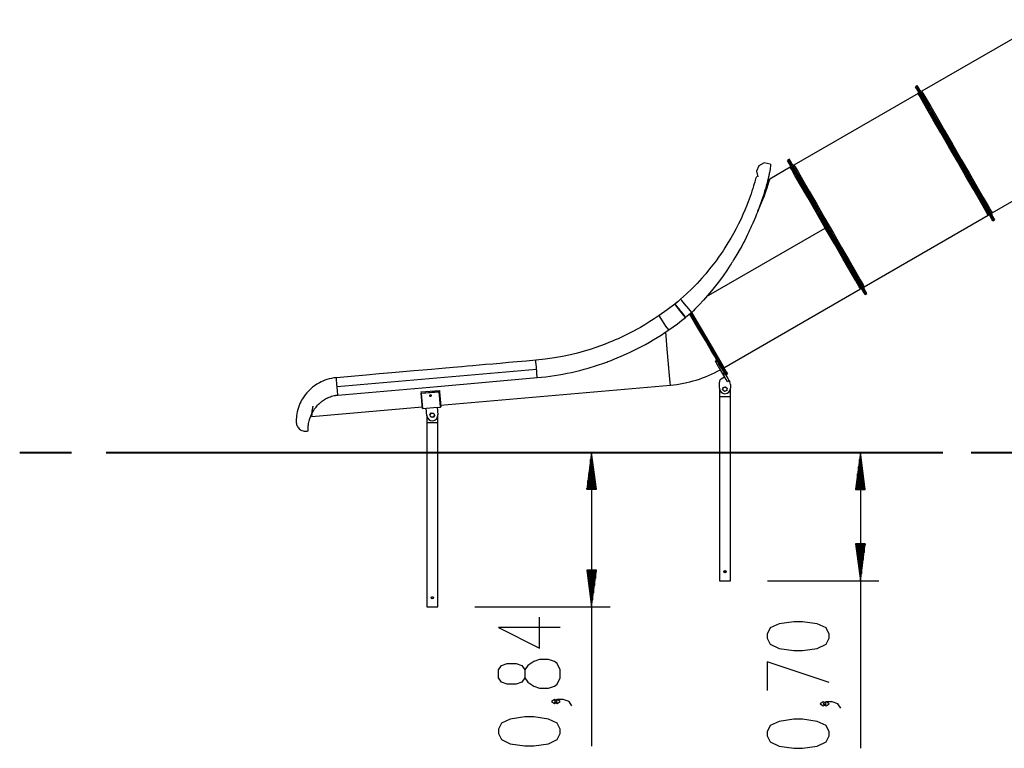
# Model space of a CAD drawing. Units: inches. Extents: x 216 to 378, y 130 to 290.
# Drawn here: x 216 to 269, y 226 to 266 of the extents above; entities that cross this region are included whole.
import ezdxf

# ---------------------------------------------------------------- set-up
doc = ezdxf.new("R2010")
doc.units = ezdxf.units.IN
doc.header["$MEASUREMENT"] = 0
doc.layers.add('Ebene 1', color=7, linetype='Continuous')

# ---------------------------------------------------------------- blocks, each defined once
blk = doc.blocks.new('block 2')
at = {"layer": 'Ebene 1', "color": 179, "lineweight": 25, "true_color": 0x1a171b}
for points in [[(271.722, 265.972), (265.002, 262.091)], [(264.794, 261.971), (258.073, 258.091)], [(264.703, 262.369), (264.651, 262.339)], [(266.751, 258.702), (266.283, 259.511), (265.84, 260.28), (265.442, 260.97), (265.109, 261.546), (264.859, 261.979), (264.703, 262.248), (264.651, 262.339)], [(264.755, 262.399), (264.703, 262.369)], [(266.803, 258.732), (266.336, 259.541), (265.892, 260.31), (265.493, 261), (265.161, 261.576), (264.911, 262.009), (264.755, 262.278), (264.703, 262.369)], [(266.803, 258.732), (266.336, 259.541), (265.892, 260.31), (265.493, 261), (265.161, 261.576), (264.911, 262.009), (264.755, 262.278), (264.703, 262.369)], [(266.855, 258.762), (266.387, 259.571), (265.944, 260.34), (265.546, 261.029), (265.213, 261.606), (264.963, 262.039), (264.808, 262.308), (264.755, 262.399)], [(268.604, 255.372), (268.548, 255.468), (268.386, 255.75), (268.125, 256.202), (267.781, 256.798), (267.374, 257.502), (266.928, 258.274), (266.469, 259.069), (266.023, 259.842), (265.617, 260.546), (265.273, 261.142), (265.012, 261.594), (264.849, 261.875), (264.794, 261.971)], [(265.002, 262.091), (265.057, 261.995), (265.22, 261.714), (265.481, 261.262), (265.825, 260.666), (266.231, 259.962), (266.677, 259.189), (267.136, 258.394), (267.582, 257.622), (267.989, 256.917), (268.333, 256.322), (268.594, 255.87), (268.756, 255.588), (268.811, 255.492)], [(268.811, 255.492), (275.497, 259.352)], [(257.775, 258.369), (257.723, 258.339)], [(259.823, 254.702), (259.355, 255.511), (258.912, 256.28), (258.513, 256.97), (258.181, 257.545), (257.931, 257.979), (257.775, 258.248), (257.723, 258.339)], [(257.826, 258.399), (257.775, 258.369)], [(259.875, 254.732), (259.407, 255.541), (258.964, 256.31), (258.565, 257), (258.233, 257.575), (257.982, 258.009), (257.827, 258.278), (257.775, 258.369)], [(259.927, 254.762), (259.459, 255.571), (259.015, 256.34), (258.617, 257.03), (258.285, 257.605), (258.035, 258.039), (257.879, 258.308), (257.826, 258.399)], [(268.851, 255.064), (268.798, 255.156), (268.643, 255.425), (268.392, 255.858), (268.06, 256.434), (267.662, 257.123), (267.218, 257.893), (266.751, 258.702)], [(268.903, 255.094), (268.85, 255.186), (268.695, 255.455), (268.445, 255.888), (268.112, 256.464), (267.714, 257.153), (267.27, 257.923), (266.803, 258.732)], [(268.903, 255.094), (268.85, 255.186), (268.695, 255.455), (268.445, 255.888), (268.112, 256.464), (267.714, 257.153), (267.27, 257.923), (266.803, 258.732)], [(268.955, 255.124), (268.902, 255.216), (268.747, 255.485), (268.497, 255.918), (268.164, 256.494), (267.766, 257.184), (267.322, 257.953), (266.855, 258.762)], [(256.787, 258.145), (256.788, 258.145), (256.788, 258.145), (256.796, 258.13), (256.801, 258.102), (256.801, 258.093), (256.802, 258.083), (256.802, 258.077), (256.802, 258.072), (256.801, 258.066), (256.801, 258.061), (256.8, 258.035), (256.797, 258.007), (256.79, 257.941), (256.778, 257.864), (256.764, 257.777), (256.745, 257.681), (256.734, 257.628), (256.723, 257.574), (256.72, 257.56), (256.716, 257.546), (256.713, 257.532), (256.71, 257.517), (256.704, 257.488), (256.696, 257.459), (256.668, 257.337), (256.636, 257.21), (256.601, 257.076), (256.563, 256.938), (256.543, 256.867), (256.522, 256.795), (256.511, 256.759), (256.5, 256.722), (256.495, 256.704), (256.489, 256.685), (256.483, 256.667), (256.478, 256.648), (256.432, 256.499), (256.383, 256.347), (256.332, 256.195), (256.279, 256.042), (256.224, 255.887), (256.167, 255.732), (256.108, 255.575), (256.046, 255.419), (255.982, 255.262), (255.917, 255.104), (255.849, 254.946), (255.779, 254.787), (255.761, 254.748), (255.743, 254.708), (255.725, 254.669), (255.707, 254.629), (255.67, 254.55), (255.633, 254.472), (255.558, 254.315), (255.481, 254.16), (255.402, 254.005), (255.321, 253.851), (255.24, 253.698), (255.155, 253.546), (254.983, 253.246), (254.804, 252.948), (254.781, 252.912), (254.758, 252.875), (254.736, 252.838), (254.712, 252.801), (254.666, 252.728), (254.619, 252.656), (254.524, 252.511), (254.428, 252.368), (254.232, 252.087), (254.03, 251.812), (253.823, 251.542), (253.611, 251.276), (253.394, 251.017), (253.171, 250.763), (252.942, 250.514), (252.708, 250.269), (252.624, 250.184), (252.537, 250.098)], [(256.787, 258.145), (256.46, 258.206), (256.167, 258.049), (256.039, 257.756), (256.116, 257.442)], [(257.866, 257.971), (256.757, 257.331)], [(259.771, 254.672), (259.278, 255.526), (258.818, 256.322), (258.424, 257.005), (258.121, 257.529), (257.931, 257.859), (257.866, 257.971)], [(258.073, 258.091), (258.129, 257.996), (258.292, 257.713), (258.553, 257.261), (258.897, 256.666), (259.303, 255.962), (259.749, 255.19), (260.208, 254.394), (260.654, 253.622), (261.061, 252.917), (261.404, 252.322), (261.665, 251.87), (261.828, 251.588), (261.883, 251.492)], [(256.042, 257.46), (256.033, 257.453), (256.015, 257.411), (255.996, 257.344), (255.972, 257.261), (255.945, 257.165), (255.917, 257.067), (255.886, 256.959), (255.843, 256.82), (255.795, 256.669), (255.749, 256.528), (255.698, 256.381), (255.647, 256.237), (255.592, 256.089), (255.504, 255.864), (255.409, 255.634), (255.309, 255.404), (255.202, 255.172), (255.069, 254.897), (254.928, 254.62), (254.794, 254.373), (254.654, 254.127), (254.497, 253.863), (254.332, 253.602), (254.229, 253.445), (254.124, 253.289), (253.989, 253.095), (253.85, 252.903), (253.678, 252.676), (253.503, 252.453), (253.292, 252.197), (253.074, 251.947), (252.819, 251.667), (252.555, 251.395), (252.248, 251.097), (251.932, 250.808)], [(256.116, 255.594), (256.12, 255.602), (256.149, 255.668), (256.177, 255.733), (256.204, 255.797), (256.232, 255.861), (256.258, 255.925), (256.284, 255.988), (256.29, 256.004), (256.297, 256.02), (256.303, 256.035), (256.309, 256.051), (256.322, 256.082), (256.334, 256.112), (256.358, 256.173), (256.381, 256.233), (256.404, 256.292), (256.426, 256.35), (256.447, 256.406), (256.468, 256.462), (256.488, 256.516), (256.507, 256.569), (256.525, 256.622), (256.543, 256.672), (256.561, 256.722), (256.577, 256.77), (256.581, 256.782), (256.585, 256.794), (256.589, 256.805), (256.593, 256.817), (256.601, 256.839), (256.609, 256.862), (256.623, 256.905), (256.637, 256.946), (256.65, 256.986), (256.662, 257.024), (256.673, 257.06), (256.684, 257.093), (256.694, 257.125), (256.703, 257.155), (256.712, 257.182), (256.72, 257.208), (256.721, 257.211), (256.722, 257.214), (256.723, 257.217), (256.723, 257.22), (256.725, 257.226), (256.727, 257.231), (256.73, 257.242), (256.733, 257.252), (256.739, 257.271), (256.744, 257.287), (256.748, 257.301), (256.751, 257.312), (256.754, 257.32), (256.756, 257.326), (256.756, 257.329), (256.757, 257.33), (256.757, 257.331), (256.757, 257.331), (256.757, 257.331)], [(256.757, 257.331), (256.755, 257.325), (256.75, 257.308), (256.748, 257.302), (256.747, 257.295), (256.746, 257.292), (256.745, 257.288), (256.743, 257.284), (256.742, 257.28), (256.737, 257.263), (256.731, 257.243), (256.716, 257.196), (256.699, 257.141), (256.678, 257.077), (256.655, 257.004), (256.642, 256.965), (256.628, 256.924), (256.624, 256.913), (256.621, 256.902), (256.617, 256.891), (256.614, 256.88), (256.606, 256.858), (256.598, 256.835), (256.566, 256.741), (256.531, 256.641), (256.493, 256.536), (256.452, 256.425), (256.431, 256.368), (256.408, 256.31), (256.397, 256.281), (256.385, 256.251), (256.38, 256.236), (256.374, 256.221), (256.368, 256.206), (256.362, 256.19), (256.313, 256.068), (256.262, 255.943), (256.209, 255.816), (256.153, 255.688), (256.127, 255.628)], [(256.757, 257.331), (256.643, 257.285)], [(261.883, 251.492), (268.604, 255.372)], [(268.851, 255.064), (268.903, 255.094)], [(268.903, 255.094), (268.955, 255.124)], [(253.337, 250.957), (259.771, 254.672)], [(261.676, 251.372), (261.611, 251.485), (261.421, 251.814), (261.118, 252.339), (260.723, 253.022), (260.264, 253.818), (259.771, 254.672)], [(261.923, 251.064), (261.87, 251.156), (261.715, 251.425), (261.465, 251.858), (261.132, 252.434), (260.734, 253.124), (260.29, 253.893), (259.823, 254.702)], [(261.174, 252.481), (260.778, 253.166), (260.338, 253.929), (259.875, 254.732)], [(262.027, 251.125), (261.974, 251.216), (261.818, 251.485), (261.568, 251.918), (261.236, 252.494), (260.838, 253.184), (260.394, 253.952), (259.927, 254.762)], [(261.975, 251.095), (261.921, 251.187), (261.764, 251.459), (261.511, 251.898), (261.174, 252.481)], [(254.277, 247.101), (261.676, 251.372)], [(251.932, 250.808), (251.79, 250.694), (251.647, 250.58), (251.592, 250.536)], [(251.932, 250.808), (251.776, 250.679), (251.619, 250.549)], [(252.537, 250.098), (252.367, 250.297), (252.145, 250.558), (251.992, 250.739), (251.932, 250.808)], [(261.923, 251.064), (261.975, 251.095)], [(261.975, 251.095), (262.027, 251.125)], [(251.614, 250.554), (251.194, 250.241), (250.774, 249.929)], [(252.203, 249.821), (252.192, 249.834), (252.181, 249.848), (252.169, 249.864), (252.155, 249.88), (252.14, 249.899), (252.124, 249.919), (252.108, 249.94), (252.09, 249.962), (252.071, 249.985), (252.052, 250.009), (252.032, 250.034), (252.012, 250.06), (251.991, 250.086), (251.97, 250.112), (251.949, 250.137), (251.928, 250.164), (251.908, 250.189), (251.887, 250.214), (251.868, 250.238), (251.849, 250.262), (251.831, 250.285), (251.813, 250.308), (251.795, 250.33), (251.778, 250.351), (251.761, 250.373), (251.744, 250.393), (251.728, 250.413), (251.712, 250.432), (251.698, 250.451), (251.685, 250.467), (251.672, 250.483), (251.661, 250.497), (251.651, 250.51), (251.642, 250.52), (251.634, 250.529), (251.629, 250.537), (251.624, 250.543), (251.621, 250.546), (251.619, 250.549), (251.619, 250.549), (251.62, 250.548), (251.622, 250.546), (251.625, 250.542), (251.629, 250.536), (251.634, 250.529), (251.641, 250.521), (251.649, 250.511), (251.659, 250.499), (251.67, 250.486), (251.682, 250.47), (251.695, 250.454), (251.709, 250.436), (251.725, 250.417), (251.741, 250.396), (251.759, 250.374), (251.777, 250.352), (251.795, 250.328), (251.815, 250.305), (251.834, 250.28), (251.854, 250.256), (251.873, 250.231), (251.893, 250.207), (251.904, 250.193), (251.915, 250.179)], [(252.198, 249.826), (252.034, 250.03), (251.82, 250.297), (251.656, 250.501), (251.619, 250.547), (251.675, 250.479), (251.79, 250.336), (251.928, 250.164)], [(251.932, 250.159), (251.915, 250.18), (251.898, 250.201), (251.88, 250.223), (251.863, 250.244), (251.846, 250.266), (251.829, 250.287), (251.812, 250.308), (251.795, 250.329), (251.779, 250.348), (251.764, 250.367), (251.75, 250.385), (251.736, 250.403), (251.723, 250.419), (251.712, 250.433), (251.701, 250.446), (251.692, 250.458), (251.683, 250.469), (251.676, 250.478), (251.67, 250.485), (251.665, 250.491), (251.661, 250.496), (251.659, 250.499), (251.657, 250.502), (251.656, 250.502), (251.657, 250.502), (251.658, 250.5), (251.661, 250.497), (251.665, 250.492), (251.67, 250.485), (251.677, 250.477), (251.684, 250.468), (251.693, 250.456), (251.703, 250.444), (251.714, 250.43), (251.726, 250.416), (251.739, 250.4), (251.752, 250.383), (251.767, 250.365), (251.781, 250.347), (251.797, 250.328), (251.812, 250.309), (251.827, 250.289), (251.843, 250.27), (251.859, 250.25), (251.876, 250.229), (251.893, 250.208), (251.911, 250.185), (251.929, 250.163), (251.947, 250.14), (251.965, 250.117), (251.984, 250.094), (252.002, 250.072), (252.02, 250.049), (252.037, 250.027), (252.054, 250.006), (252.071, 249.985), (252.086, 249.966), (252.102, 249.947), (252.115, 249.93), (252.128, 249.914), (252.14, 249.899), (252.151, 249.885), (252.161, 249.873), (252.17, 249.862)], [(251.927, 250.164), (251.806, 250.315), (251.705, 250.441), (251.656, 250.502), (251.663, 250.493), (251.728, 250.411), (251.833, 250.281), (251.957, 250.127), (252.08, 249.972), (252.165, 249.866)], [(252.297, 250.356), (252.297, 250.357)], [(250.774, 249.929), (250.495, 249.742), (250.213, 249.562), (249.986, 249.423), (249.756, 249.289), (249.581, 249.191), (249.405, 249.095), (249.264, 249.02), (249.123, 248.948), (248.98, 248.877), (248.836, 248.807), (248.689, 248.738), (248.542, 248.671), (248.391, 248.604), (248.24, 248.539), (248.043, 248.458), (247.846, 248.379), (247.591, 248.284), (247.334, 248.193), (247.022, 248.09), (246.707, 247.995), (246.335, 247.893), (245.959, 247.801), (245.525, 247.708), (245.087, 247.629), (244.587, 247.557), (244.083, 247.504)], [(251.291, 249.152), (251.133, 249.361), (250.939, 249.642), (250.813, 249.843), (250.774, 249.929)], [(251.291, 249.152), (251.526, 249.317), (251.756, 249.485), (251.979, 249.654), (252.198, 249.826)], [(251.928, 250.164), (251.929, 250.161), (251.931, 250.159)], [(252.165, 249.866), (252.182, 249.846), (252.198, 249.826)], [(252.17, 249.862), (252.186, 249.841), (252.203, 249.821)], [(252.537, 250.098), (252.372, 249.959), (252.203, 249.821)], [(254.066, 247.224), (254.02, 247.303), (253.898, 247.511), (253.76, 247.746), (253.609, 248.004), (253.445, 248.284), (253.269, 248.584), (253.083, 248.901), (252.889, 249.23), (252.69, 249.57), (252.432, 250.011)], [(252.44, 250.015), (252.481, 249.947), (252.504, 249.906), (252.527, 249.866), (252.551, 249.826), (252.574, 249.786), (252.598, 249.747), (252.621, 249.707), (252.644, 249.667), (252.667, 249.629), (252.69, 249.59), (252.713, 249.551), (252.735, 249.512), (252.758, 249.473), (252.78, 249.435), (252.802, 249.397), (252.825, 249.36), (252.847, 249.322), (252.869, 249.284), (252.891, 249.247), (252.912, 249.21), (252.934, 249.174), (252.955, 249.137), (252.977, 249.101), (252.998, 249.065), (253.019, 249.029), (253.04, 248.993), (253.061, 248.958), (253.081, 248.923), (253.102, 248.887), (253.122, 248.853), (253.142, 248.818), (253.162, 248.784), (253.182, 248.75), (253.202, 248.717), (253.222, 248.683), (253.241, 248.65), (253.261, 248.617), (253.279, 248.585), (253.299, 248.552), (253.317, 248.52), (253.336, 248.489), (253.354, 248.457), (253.373, 248.426), (253.391, 248.395), (253.409, 248.364), (253.427, 248.334), (253.445, 248.303), (253.462, 248.274), (253.48, 248.244), (253.496, 248.215), (253.514, 248.186), (253.531, 248.157), (253.547, 248.129), (253.564, 248.101), (253.58, 248.073), (253.596, 248.045), (253.612, 248.018), (253.628, 247.991), (253.644, 247.964), (253.659, 247.937), (253.675, 247.911), (253.69, 247.886), (253.705, 247.86), (253.719, 247.835), (253.734, 247.81), (253.749, 247.786), (253.763, 247.761), (253.777, 247.737), (253.791, 247.713), (253.805, 247.69), (253.818, 247.667), (253.832, 247.644), (253.845, 247.621), (253.858, 247.599), (253.871, 247.577), (253.884, 247.555), (253.896, 247.534), (253.909, 247.513), (253.92, 247.492), (253.933, 247.472), (253.945, 247.452), (253.956, 247.432), (253.968, 247.412), (253.979, 247.393), (253.99, 247.374), (254.001, 247.355), (254.012, 247.337), (254.022, 247.319), (254.033, 247.301), (254.043, 247.283), (254.053, 247.266), (254.063, 247.249), (254.073, 247.232), (254.083, 247.216), (254.092, 247.2), (254.101, 247.184), (254.111, 247.168), (254.12, 247.153), (254.128, 247.139), (254.137, 247.124), (254.146, 247.109), (254.154, 247.095), (254.162, 247.081), (254.17, 247.068), (254.178, 247.055), (254.185, 247.041), (254.193, 247.029), (254.2, 247.016), (254.207, 247.004), (254.214, 246.993), (254.221, 246.98), (254.228, 246.969), (254.234, 246.958), (254.24, 246.947), (254.247, 246.937), (254.253, 246.926), (254.259, 246.916), (254.264, 246.906), (254.27, 246.897), (254.276, 246.887), (254.281, 246.879), (254.286, 246.87), (254.291, 246.861), (254.296, 246.853), (254.301, 246.845), (254.305, 246.837), (254.31, 246.829), (254.314, 246.822), (254.318, 246.815), (254.322, 246.808), (254.326, 246.801), (254.33, 246.795), (254.333, 246.789), (254.337, 246.783), (254.34, 246.777), (254.344, 246.772), (254.347, 246.766), (254.35, 246.761), (254.353, 246.756), (254.355, 246.752), (254.358, 246.748), (254.36, 246.743), (254.363, 246.739), (254.365, 246.736), (254.367, 246.732), (254.369, 246.729), (254.371, 246.726), (254.372, 246.723), (254.374, 246.72), (254.375, 246.718), (254.377, 246.715), (254.378, 246.713), (254.379, 246.711), (254.38, 246.709), (254.381, 246.708), (254.382, 246.707), (254.383, 246.706), (254.383, 246.704), (254.383, 246.704), (254.384, 246.703), (254.384, 246.703), (254.384, 246.702)], [(254.415, 246.728), (254.414, 246.728), (254.414, 246.73), (254.413, 246.732), (254.411, 246.734), (254.409, 246.738), (254.406, 246.743), (254.403, 246.748), (254.399, 246.755), (254.395, 246.762), (254.39, 246.77), (254.385, 246.779), (254.379, 246.79), (254.372, 246.801), (254.365, 246.813), (254.357, 246.826), (254.349, 246.841), (254.34, 246.856), (254.33, 246.872), (254.32, 246.89), (254.309, 246.909), (254.297, 246.929), (254.285, 246.949), (254.272, 246.972), (254.258, 246.995), (254.244, 247.02), (254.228, 247.045), (254.213, 247.073), (254.196, 247.101), (254.179, 247.13), (254.161, 247.161), (254.142, 247.193), (254.123, 247.226), (254.102, 247.261), (254.081, 247.296), (254.059, 247.334), (254.037, 247.372), (254.014, 247.412), (253.989, 247.453), (253.965, 247.495), (253.939, 247.539), (253.912, 247.584), (253.885, 247.63), (253.857, 247.678), (253.828, 247.727), (253.798, 247.778), (253.768, 247.83), (253.737, 247.883), (253.705, 247.937), (253.672, 247.993), (253.639, 248.05), (253.604, 248.109), (253.569, 248.169), (253.533, 248.23), (253.497, 248.292), (253.459, 248.356), (253.421, 248.42), (253.382, 248.487), (253.343, 248.554), (253.302, 248.623), (253.261, 248.692), (253.22, 248.764), (253.178, 248.836), (253.134, 248.909), (253.091, 248.984), (253.047, 249.059), (253.002, 249.136), (252.956, 249.213), (252.91, 249.292), (252.863, 249.371), (252.816, 249.452), (252.768, 249.533), (252.72, 249.615), (252.671, 249.699), (252.622, 249.782), (252.572, 249.867), (252.522, 249.952), (252.47, 250.041)], [(252.474, 250.076), (252.99, 249.196), (253.464, 248.388), (253.867, 247.701), (254.173, 247.178), (254.365, 246.851), (254.431, 246.739)], [(254.417, 246.743), (254.352, 246.853), (254.162, 247.177), (253.858, 247.695), (253.46, 248.375), (252.99, 249.176), (252.478, 250.049)], [(254.465, 246.76), (254.4, 246.871), (254.208, 247.197), (253.902, 247.719), (253.5, 248.405), (253.027, 249.211), (252.512, 250.09)], [(252.523, 250.091), (253.036, 249.216), (253.507, 248.412), (253.908, 247.729), (254.213, 247.209), (254.403, 246.884), (254.468, 246.773)], [(244.165, 246.562), (244.399, 246.584), (244.632, 246.61), (244.864, 246.64), (245.095, 246.673), (245.325, 246.711), (245.555, 246.752), (245.784, 246.797), (246.013, 246.845), (246.241, 246.897), (246.468, 246.953), (246.695, 247.012), (246.921, 247.076), (247.374, 247.214), (247.824, 247.369), (247.88, 247.389), (247.937, 247.409), (247.993, 247.43), (248.049, 247.451), (248.161, 247.494), (248.273, 247.538), (248.495, 247.628), (248.716, 247.722), (249.156, 247.921), (249.59, 248.135), (249.806, 248.248), (250.021, 248.365), (250.235, 248.486), (250.448, 248.611), (250.66, 248.74), (250.872, 248.873), (251.082, 249.01), (251.291, 249.152)], [(251.378, 246.156), (251.367, 246.289), (251.333, 246.679), (251.278, 247.299), (251.208, 248.105), (251.126, 249.04)], [(244.083, 247.504), (243.574, 247.459), (243.065, 247.415), (242.611, 247.375), (242.156, 247.335), (241.756, 247.3), (241.356, 247.265), (241.011, 247.235), (240.665, 247.205), (240.374, 247.179), (240.083, 247.154), (239.847, 247.133), (239.61, 247.112), (239.401, 247.094), (239.192, 247.076), (238.815, 247.043), (238.437, 247.01), (237.953, 246.968), (237.468, 246.925), (236.876, 246.873), (236.285, 246.821), (235.586, 246.76), (234.887, 246.699), (234.081, 246.629), (233.274, 246.558)], [(244.165, 246.562), (244.144, 246.81), (244.114, 247.15), (244.092, 247.403), (244.083, 247.504)], [(253.872, 247.486), (253.816, 247.453)], [(253.839, 247.413), (253.822, 247.443), (253.816, 247.453)], [(253.925, 247.464), (253.839, 247.413)], [(253.936, 247.249), (253.839, 247.413)], [(253.908, 247.493), (253.888, 247.491), (253.873, 247.486), (253.872, 247.486)], [(253.936, 247.249), (254.022, 247.3)], [(253.988, 247.16), (253.961, 247.204), (253.936, 247.249)], [(254.074, 247.21), (253.988, 247.16)], [(254.214, 246.774), (253.988, 247.16)], [(254.022, 247.3), (254.048, 247.255), (254.074, 247.21)], [(254.3, 246.824), (254.074, 247.21)], [(233.274, 246.558), (233.138, 246.542), (233.004, 246.518), (232.882, 246.49), (232.761, 246.454), (232.653, 246.417), (232.548, 246.375), (232.455, 246.333), (232.365, 246.288), (232.221, 246.205), (232.085, 246.114), (231.988, 246.04), (231.896, 245.963), (231.777, 245.85), (231.669, 245.732), (231.583, 245.626), (231.505, 245.519), (231.469, 245.464), (231.435, 245.41), (231.39, 245.331), (231.349, 245.254), (231.301, 245.153), (231.26, 245.055), (231.218, 244.94), (231.185, 244.83), (231.156, 244.713), (231.135, 244.605), (231.119, 244.494), (231.11, 244.397), (231.105, 244.306), (231.103, 244.233), (231.103, 244.173), (231.104, 244.136)], [(233.357, 245.616), (233.335, 245.865), (233.305, 246.205), (233.283, 246.458), (233.274, 246.558)], [(233.316, 246.081), (244.125, 247.027)], [(233.357, 245.616), (238.761, 246.089), (244.165, 246.562)], [(254.128, 246.491), (254.316, 246.601)], [(254.214, 246.774), (254.3, 246.824)], [(254.467, 246.342), (254.4, 246.458), (254.214, 246.774)], [(254.3, 246.824), (254.486, 246.508), (254.553, 246.393)], [(254.371, 246.704), (254.361, 246.722), (254.331, 246.773), (254.319, 246.793)], [(254.384, 246.702), (254.415, 246.728)], [(254.417, 246.743), (254.431, 246.739)], [(254.431, 246.739), (254.465, 246.76)], [(254.465, 246.76), (254.468, 246.773)], [(238.926, 245.066), (251.378, 246.156)], [(254.031, 245.989), (254.029, 246.317)], [(254.208, 245.897), (254.22, 245.962), (254.232, 246.026)], [(254.232, 246.026), (254.294, 246.048), (254.355, 246.07)], [(254.355, 246.07), (254.405, 246.028), (254.455, 245.985)], [(254.455, 245.985), (254.443, 245.921), (254.431, 245.856)], [(254.553, 246.393), (254.467, 246.342)], [(254.553, 246.393), (254.589, 246.333)], [(254.63, 246.183), (254.631, 245.993)], [(231.748, 243.678), (231.748, 243.681), (231.748, 243.69), (231.747, 243.704), (231.747, 243.722), (231.746, 243.747), (231.746, 243.777), (231.747, 243.794), (231.747, 243.813), (231.747, 243.822), (231.748, 243.833), (231.748, 243.843), (231.748, 243.854), (231.751, 243.901), (231.756, 243.953), (231.763, 244.011), (231.772, 244.075), (231.785, 244.144), (231.802, 244.218), (231.812, 244.258), (231.824, 244.298), (231.827, 244.309), (231.83, 244.319), (231.833, 244.33), (231.836, 244.341), (231.844, 244.363), (231.851, 244.384), (231.885, 244.474), (231.926, 244.568), (231.949, 244.617), (231.974, 244.666), (232.002, 244.715), (232.032, 244.765), (232.039, 244.778), (232.048, 244.791), (232.056, 244.804), (232.064, 244.817), (232.081, 244.842), (232.099, 244.867), (232.136, 244.918), (232.175, 244.968), (232.217, 245.018), (232.261, 245.067), (232.308, 245.115), (232.357, 245.163), (232.37, 245.174), (232.383, 245.186), (232.396, 245.197), (232.409, 245.209), (232.436, 245.231), (232.463, 245.253), (232.518, 245.295), (232.575, 245.335), (232.634, 245.373), (232.694, 245.409), (232.726, 245.426), (232.757, 245.443), (232.773, 245.45), (232.789, 245.459), (232.805, 245.466), (232.821, 245.473), (232.886, 245.501), (232.95, 245.527), (233.016, 245.548), (233.083, 245.568), (233.15, 245.584), (233.219, 245.598), (233.236, 245.601), (233.253, 245.604), (233.271, 245.606), (233.288, 245.608), (233.322, 245.613), (233.357, 245.616)], [(237.859, 245.783), (238.856, 245.871)], [(237.859, 245.783), (237.866, 245.713)], [(237.866, 245.713), (238.862, 245.8)], [(237.938, 244.889), (237.919, 245.101), (237.866, 245.713)], [(237.866, 245.713), (237.871, 245.707), (237.877, 245.7)], [(238.853, 245.785), (237.877, 245.7)], [(237.877, 245.7), (237.93, 245.091), (237.948, 244.88)], [(238.381, 245.556), (238.402, 245.561), (238.419, 245.569), (238.43, 245.579), (238.433, 245.591), (238.428, 245.603), (238.415, 245.612), (238.397, 245.617), (238.376, 245.618), (238.355, 245.613), (238.338, 245.605), (238.327, 245.594), (238.323, 245.582), (238.329, 245.57), (238.342, 245.562), (238.36, 245.557), (238.381, 245.556), (238.381, 245.556)], [(238.853, 245.785), (238.857, 245.793), (238.862, 245.8)], [(238.925, 244.966), (238.906, 245.176), (238.853, 245.785)], [(238.856, 245.871), (238.862, 245.8)], [(238.862, 245.8), (238.915, 245.188), (238.934, 244.977)], [(254.03, 245.541), (254.03, 235.541)], [(254.03, 245.541), (254.031, 245.541), (254.032, 245.541)], [(254.032, 245.942), (254.032, 245.541)], [(254.032, 245.541), (254.033, 245.541)], [(254.033, 245.541), (254.133, 245.541), (254.331, 245.541)], [(254.308, 245.813), (254.258, 245.855), (254.208, 245.897)], [(254.431, 245.856), (254.37, 245.835), (254.308, 245.813)], [(254.331, 245.541), (254.53, 245.541), (254.63, 245.541)], [(254.63, 245.541), (254.632, 245.541)], [(254.632, 245.541), (254.632, 245.942)], [(254.632, 245.541), (254.633, 245.541), (254.633, 245.541)], [(254.633, 235.541), (254.633, 245.541)], [(232.005, 245.018), (232.005, 245.016), (231.996, 244.984), (231.988, 244.953), (231.974, 244.894), (231.964, 244.84), (231.957, 244.79), (231.951, 244.744), (231.948, 244.702), (231.945, 244.664), (231.945, 244.655), (231.944, 244.647), (231.944, 244.639), (231.944, 244.631), (231.944, 244.616), (231.944, 244.602), (231.944, 244.577), (231.944, 244.558), (231.944, 244.542), (231.945, 244.531), (231.945, 244.524), (231.945, 244.522)], [(231.947, 244.456), (237.93, 244.979)], [(237.948, 244.88), (238.138, 244.897)], [(238.138, 244.899), (238.735, 244.952)], [(238.173, 244.498), (238.138, 244.899)], [(238.735, 244.949), (238.925, 244.966)], [(238.735, 244.952), (238.77, 244.55)], [(238.925, 244.966), (238.934, 244.977)], [(231.904, 244.478), (231.925, 244.5), (231.945, 244.522)], [(231.953, 244.456), (231.952, 244.457), (231.952, 244.458), (231.952, 244.461), (231.952, 244.465), (231.951, 244.471), (231.951, 244.477), (231.95, 244.484), (231.95, 244.493), (231.949, 244.502), (231.949, 244.513), (231.948, 244.525), (231.948, 244.538), (231.947, 244.553), (231.947, 244.568), (231.947, 244.572), (231.947, 244.576), (231.947, 244.581), (231.947, 244.585), (231.947, 244.594), (231.947, 244.602), (231.947, 244.606)], [(237.938, 244.889), (237.948, 244.88)], [(238.172, 244.511), (238.172, 244.124)], [(238.341, 244.538), (238.38, 244.591), (238.418, 244.644)], [(238.395, 244.419), (238.368, 244.478), (238.341, 244.538)], [(238.525, 244.405), (238.46, 244.412), (238.395, 244.419)], [(238.418, 244.644), (238.483, 244.637), (238.548, 244.631)], [(238.601, 244.511), (238.563, 244.458), (238.525, 244.405)], [(238.548, 244.631), (238.575, 244.571), (238.601, 244.511)], [(238.771, 244.124), (238.771, 244.524)], [(231.104, 244.136), (231.11, 244.078), (231.122, 244.022), (231.139, 243.971), (231.162, 243.922), (231.191, 243.875), (231.224, 243.831), (231.264, 243.79), (231.309, 243.753), (231.359, 243.721), (231.412, 243.695), (231.468, 243.675), (231.526, 243.663), (231.584, 243.657), (231.641, 243.658), (231.695, 243.665), (231.748, 243.678)], [(238.17, 244.124), (238.17, 234.125)], [(238.17, 244.124), (238.17, 244.124), (238.172, 244.124)], [(238.172, 244.124), (238.173, 244.124)], [(238.173, 244.124), (238.273, 244.124), (238.471, 244.124)], [(238.471, 244.124), (238.67, 244.124), (238.77, 244.124)], [(238.77, 244.124), (238.771, 244.124)], [(238.771, 244.124), (238.773, 244.124), (238.773, 244.124)], [(238.773, 234.125), (238.773, 244.124)], [(233.116, 242.505), (248.106, 242.505)], [(247.106, 242.505), (246.843, 240.505)], [(247.106, 242.505), (247.106, 226.585)], [(247.369, 240.505), (247.106, 242.505)], [(247.106, 240.505), (247.106, 242.505)], [(247.106, 240.505), (247.106, 242.505)], [(260.787, 242.504), (262.674, 242.504)], [(261.674, 242.504), (261.411, 240.503)], [(261.674, 242.504), (261.674, 226.461)], [(261.937, 240.503), (261.674, 242.504)], [(261.674, 240.503), (261.674, 242.504)], [(261.674, 240.503), (261.674, 242.504)], [(247.004, 240.505), (247.004, 241.733)], [(247.055, 240.505), (247.055, 242.119)], [(247.157, 240.505), (247.157, 242.119)], [(247.207, 240.505), (247.207, 241.733)], [(261.573, 240.503), (261.573, 241.732)], [(261.623, 240.503), (261.623, 242.118)], [(261.725, 240.503), (261.725, 242.118)], [(261.776, 240.503), (261.776, 241.732)], [(246.953, 240.505), (246.953, 241.347)], [(247.258, 240.505), (247.258, 241.347)], [(261.522, 240.503), (261.522, 241.346)], [(261.827, 240.503), (261.827, 241.346)], [(246.903, 240.505), (246.903, 240.961)], [(247.309, 240.505), (247.309, 240.961)], [(261.471, 240.503), (261.471, 240.96)], [(261.877, 240.503), (261.877, 240.96)], [(246.843, 240.505), (247.369, 240.505)], [(246.852, 240.505), (246.852, 240.575)], [(246.852, 240.505), (246.852, 240.575)], [(247.36, 240.505), (247.36, 240.575)], [(247.36, 240.505), (247.36, 240.575)], [(261.411, 240.503), (261.937, 240.503)], [(261.42, 240.503), (261.42, 240.574)], [(261.42, 240.503), (261.42, 240.574)], [(261.928, 240.503), (261.928, 240.574)], [(261.928, 240.503), (261.928, 240.574)], [(261.937, 237.541), (261.411, 237.541)], [(261.411, 237.541), (261.674, 235.541)], [(261.42, 237.541), (261.42, 237.471)], [(261.42, 237.541), (261.42, 237.471)], [(261.471, 237.541), (261.471, 237.085)], [(261.522, 237.541), (261.522, 236.699)], [(261.573, 237.541), (261.573, 236.313)], [(261.623, 237.541), (261.623, 235.927)], [(261.674, 235.541), (261.937, 237.541)], [(261.674, 237.541), (261.674, 235.541)], [(261.674, 237.541), (261.674, 235.541)], [(261.725, 237.541), (261.725, 235.927)], [(261.776, 237.541), (261.776, 236.313)], [(261.827, 237.541), (261.827, 236.699)], [(261.877, 237.541), (261.877, 237.085)], [(261.928, 237.541), (261.928, 237.471)], [(261.928, 237.541), (261.928, 237.471)], [(247.369, 236.124), (246.843, 236.124)], [(246.843, 236.124), (247.106, 234.125)], [(246.852, 236.124), (246.852, 236.054)], [(246.852, 236.124), (246.852, 236.054)], [(246.903, 236.124), (246.903, 235.668)], [(246.953, 236.124), (246.953, 235.282)], [(247.004, 236.124), (247.004, 234.896)], [(247.055, 236.124), (247.055, 234.51)], [(247.106, 234.125), (247.369, 236.124)], [(247.106, 236.124), (247.106, 234.125)], [(247.106, 236.124), (247.106, 234.125)], [(247.157, 236.124), (247.157, 234.51)], [(247.207, 236.124), (247.207, 234.896)], [(247.258, 236.124), (247.258, 235.282)], [(247.309, 236.124), (247.309, 235.668)], [(247.36, 236.124), (247.36, 236.054)], [(247.36, 236.124), (247.36, 236.054)], [(254.03, 235.541), (254.118, 235.541), (254.331, 235.541)], [(254.331, 235.541), (254.545, 235.541), (254.633, 235.541)], [(256.633, 235.541), (262.674, 235.541)], [(238.17, 234.125), (238.258, 234.125), (238.471, 234.125)], [(238.471, 234.125), (238.684, 234.125), (238.773, 234.125)], [(240.773, 234.125), (248.106, 234.125)], [(245.406, 233.008), (242.059, 233.008), (244.29, 231.892), (244.29, 233.566)], [(259.974, 232.435), (259.974, 232.658), (259.815, 232.993), (259.337, 233.216), (258.54, 233.328), (258.061, 233.328), (257.265, 233.216), (256.786, 232.993), (256.627, 232.658), (256.627, 232.435), (256.786, 232.101), (257.265, 231.877), (258.061, 231.766), (258.54, 231.766), (259.337, 231.877), (259.815, 232.101), (259.974, 232.435), (259.974, 232.435)], [(245.406, 230.276), (245.406, 230.723), (245.246, 231.057), (245.087, 231.169), (244.768, 231.281), (244.29, 231.281), (243.971, 231.169), (243.653, 230.946), (243.493, 230.723), (243.493, 230.276), (243.334, 230.053), (243.015, 229.942), (242.537, 229.942), (242.218, 230.053), (242.059, 230.276), (242.059, 230.723), (242.218, 230.946), (242.537, 231.057), (243.015, 231.057), (243.334, 230.946), (243.493, 230.723)], [(259.974, 230.038), (256.627, 231.154), (256.627, 229.592)], [(243.493, 230.276), (243.653, 230.053), (243.971, 229.83), (244.29, 229.719), (244.768, 229.719), (245.087, 229.83), (245.246, 229.942), (245.406, 230.276)], [(245.246, 228.995), (245.087, 229.107), (244.928, 228.995), (245.087, 228.884), (245.246, 228.995), (245.246, 228.995)], [(246.043, 228.772), (245.884, 228.995), (245.565, 229.107), (245.246, 229.107), (245.087, 228.995), (245.246, 228.884), (245.406, 228.995), (245.246, 229.107)], [(259.815, 228.869), (259.655, 228.98), (259.496, 228.869), (259.655, 228.757), (259.815, 228.869), (259.815, 228.869)], [(260.612, 228.645), (260.452, 228.869), (260.133, 228.98), (259.815, 228.98), (259.655, 228.869), (259.815, 228.757), (259.974, 228.869), (259.815, 228.98)], [(245.406, 227.268), (245.406, 227.491), (245.246, 227.825), (244.768, 228.049), (243.971, 228.16), (243.493, 228.16), (242.697, 228.049), (242.218, 227.825), (242.059, 227.491), (242.059, 227.268), (242.218, 226.933), (242.697, 226.71), (243.493, 226.598), (243.971, 226.598), (244.768, 226.71), (245.246, 226.933), (245.406, 227.268), (245.406, 227.268)], [(259.974, 227.14), (259.974, 227.364), (259.815, 227.699), (259.337, 227.922), (258.54, 228.033), (258.061, 228.033), (257.265, 227.922), (256.786, 227.699), (256.627, 227.364), (256.627, 227.14), (256.786, 226.806), (257.265, 226.583), (258.061, 226.471), (258.54, 226.471), (259.337, 226.583), (259.815, 226.806), (259.974, 227.14), (259.974, 227.14)]]:
    blk.add_lwpolyline(points, dxfattribs=at)
at = {"layer": 'Ebene 1', "color": 179, "lineweight": 40, "true_color": 0x1a171b}
for points in [[(216.116, 242.505), (216.225, 242.505), (216.551, 242.505), (217.09, 242.505), (217.834, 242.505), (218.771, 242.505), (218.928, 242.505)], [(220.803, 242.505), (221.169, 242.505), (222.595, 242.505), (224.145, 242.505), (225.797, 242.505), (226.428, 242.505)], [(221.183, 242.504), (222.467, 242.504)], [(222.467, 242.504), (223.323, 242.504)], [(223.323, 242.504), (225.464, 242.504)], [(225.464, 242.504), (228.033, 242.504)], [(228.033, 242.504), (229.96, 242.504)], [(228.303, 242.505), (229.308, 242.505), (231.116, 242.505)], [(229.96, 242.504), (257.148, 242.504)], [(231.116, 242.505), (234.08, 242.505)], [(236.056, 242.505), (241.984, 242.505)], [(243.96, 242.505), (249.888, 242.505)], [(251.864, 242.505), (257.792, 242.505)], [(257.148, 242.504), (260.787, 242.504)], [(259.768, 242.505), (265.696, 242.505)], [(260.787, 242.504), (264.212, 242.504)], [(264.212, 242.504), (265.497, 242.504)], [(265.497, 242.504), (265.925, 242.504)], [(265.925, 242.504), (266.139, 242.504)], [(267.672, 242.505), (273.6, 242.505)]]:
    blk.add_lwpolyline(points, dxfattribs=at)
at = {"layer": 'Ebene 1', "color": 179, "lineweight": 25, "true_color": 0x1a171b}
for points in [[(264.794, 261.971), (264.822, 261.988), (264.832, 262.025), (264.816, 262.053)], [(264.92, 262.113), (264.936, 262.085), (264.973, 262.075), (265.002, 262.091)], [(257.991, 258.113), (258.008, 258.085), (258.045, 258.075), (258.073, 258.092)], [(268.686, 255.35), (268.67, 255.379), (268.632, 255.389), (268.604, 255.372)], [(268.811, 255.492), (268.783, 255.476), (268.773, 255.439), (268.79, 255.41)], [(261.883, 251.492), (261.855, 251.476), (261.845, 251.439), (261.862, 251.41)], [(251.378, 246.156), (252.33, 246.239), (253.253, 246.524), (254.087, 246.991)], [(254.128, 246.491), (254.066, 246.455), (254.028, 246.389), (254.029, 246.317)], [(254.032, 245.964), (254.032, 245.957), (254.032, 245.949), (254.032, 245.942)], [(254.63, 246.183), (254.63, 246.236), (254.615, 246.287), (254.589, 246.333)], [(254.632, 245.942), (254.632, 245.95), (254.631, 245.959), (254.63, 245.968)]]:
    blk.add_open_spline(points, degree=3, dxfattribs=at)
for points, knots in [([(254.031, 245.989), (254.032, 245.824), (254.168, 245.69), (254.333, 245.691), (254.498, 245.692), (254.632, 245.829), (254.631, 245.993)], [0, 0, 0, 0, 1, 1, 1, 2, 2, 2, 2]), ([(254.312, 245.831), (254.372, 245.82), (254.431, 245.861), (254.442, 245.921), (254.453, 245.982), (254.412, 246.041), (254.351, 246.052), (254.291, 246.062), (254.232, 246.022), (254.222, 245.961), (254.21, 245.901), (254.251, 245.842), (254.312, 245.831), (254.312, 245.831), (254.312, 245.831), (254.312, 245.831)], [0, 0, 0, 0, 1, 1, 1, 2, 2, 2, 3, 3, 3, 4, 4, 4, 5, 5, 5, 5]), ([(238.173, 244.498), (238.187, 244.334), (238.333, 244.211), (238.497, 244.226), (238.661, 244.24), (238.785, 244.387), (238.77, 244.55)], [0, 0, 0, 0, 1, 1, 1, 2, 2, 2, 2]), ([(238.406, 244.433), (238.456, 244.397), (238.526, 244.409), (238.562, 244.459), (238.598, 244.51), (238.587, 244.58), (238.537, 244.615), (238.486, 244.651), (238.416, 244.64), (238.38, 244.59), (238.345, 244.54), (238.356, 244.469), (238.406, 244.433), (238.406, 244.433), (238.406, 244.433), (238.406, 244.433)], [0, 0, 0, 0, 1, 1, 1, 2, 2, 2, 3, 3, 3, 4, 4, 4, 5, 5, 5, 5]), ([(254.331, 235.981), (254.365, 235.981), (254.392, 236.008), (254.392, 236.042), (254.392, 236.074), (254.365, 236.102), (254.331, 236.102), (254.298, 236.102), (254.271, 236.074), (254.271, 236.042), (254.271, 236.008), (254.299, 235.981), (254.331, 235.981), (254.331, 235.981), (254.331, 235.981), (254.331, 235.981)], [0, 0, 0, 0, 1, 1, 1, 2, 2, 2, 3, 3, 3, 4, 4, 4, 5, 5, 5, 5]), ([(254.331, 235.991), (254.359, 235.991), (254.382, 236.014), (254.382, 236.042), (254.382, 236.069), (254.359, 236.091), (254.331, 236.091), (254.304, 236.091), (254.281, 236.069), (254.281, 236.042), (254.281, 236.014), (254.304, 235.991), (254.331, 235.991), (254.331, 235.991), (254.331, 235.991), (254.331, 235.991)], [0, 0, 0, 0, 1, 1, 1, 2, 2, 2, 3, 3, 3, 4, 4, 4, 5, 5, 5, 5]), ([(238.471, 234.564), (238.504, 234.564), (238.531, 234.592), (238.531, 234.624), (238.531, 234.658), (238.504, 234.684), (238.471, 234.684), (238.438, 234.684), (238.411, 234.658), (238.411, 234.624), (238.411, 234.592), (238.439, 234.564), (238.471, 234.564), (238.471, 234.564), (238.471, 234.564), (238.471, 234.564)], [0, 0, 0, 0, 1, 1, 1, 2, 2, 2, 3, 3, 3, 4, 4, 4, 5, 5, 5, 5]), ([(238.471, 234.575), (238.499, 234.575), (238.521, 234.597), (238.521, 234.624), (238.521, 234.652), (238.499, 234.675), (238.471, 234.675), (238.444, 234.675), (238.421, 234.652), (238.421, 234.624), (238.421, 234.597), (238.444, 234.575), (238.471, 234.575), (238.471, 234.575), (238.471, 234.575), (238.471, 234.575)], [0, 0, 0, 0, 1, 1, 1, 2, 2, 2, 3, 3, 3, 4, 4, 4, 5, 5, 5, 5])]:
    blk.add_open_spline(points, degree=3, knots=knots, dxfattribs=at)

msp = doc.modelspace()

# ---------------------------------------------------------------- block references
at = {"layer": 'Ebene 1'}
msp.add_blockref('block 2', (0, 0), dxfattribs=at)

doc.saveas('drawing.dxf')
